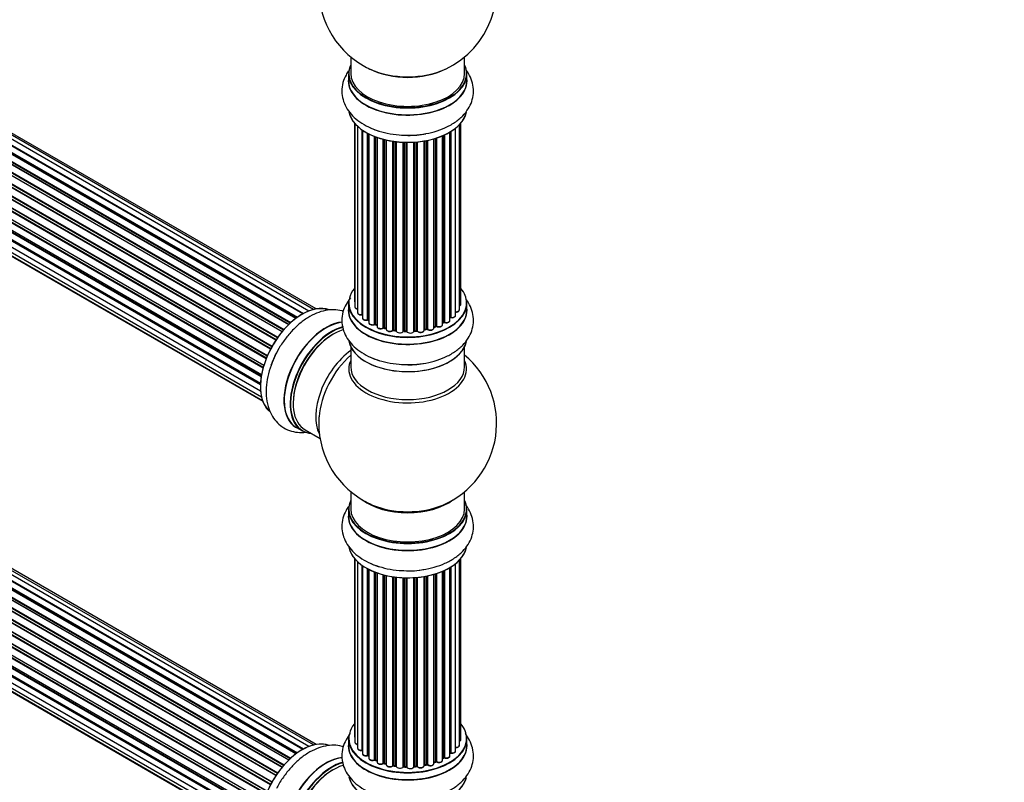
# Model space of a CAD drawing. Units: millimetres. Extents: x 0 to 1485, y 0 to 2774.
# Drawn here: x 482 to 759, y 606 to 820 of the extents above; entities that cross this region are included whole.
import ezdxf
from ezdxf import colors
from ezdxf.entities.mleader import LeaderData, LeaderLine
from ezdxf.math import Vec2, Vec3

# ---------------------------------------------------------------- set-up
doc = ezdxf.new("R2010")
doc.units = ezdxf.units.MM
doc.layers.add('DV7_Défaut', color=7, linetype='Continuous')
doc.layers.add('Défaut', color=7, linetype='Continuous')

# ---------------------------------------------------------------- blocks, each defined once
blk = doc.blocks.new('_DOT')
at = {"color": 0}
blk.add_line((0, 0), (-1, 0), dxfattribs=at)
at = {"color": 0, "const_width": 0.333}
blk.add_lwpolyline([(-0.1665, 0, 1), (0.1665, 0, 1)], format="xyb", close=True, dxfattribs=at)
blk = doc.blocks.new('SE6')
at = {"layer": 'DV7_Défaut', "color": 7, "linetype": 'Continuous'}
for p, q in [((563.26, 738.14), (235.53, 927.35)), ((564.6, 738.57), (237.42, 927.47)), ((559.58, 736.03), (231.44, 925.48)), ((559.84, 736.22), (232.18, 925.4)), ((232.32, 925.6), (560.06, 736.38)), ((561.52, 737.3), (233.51, 926.68)), ((561.54, 737.31), (234.23, 926.28)), ((234.39, 926.46), (561.78, 737.45)), ((565.27, 738.72), (239.1, 927.03)), ((556.15, 732.79), (228.14, 922.17)), ((228.22, 922.4), (556.31, 732.98)), ((557.61, 734.34), (229.41, 923.82)), ((229.71, 923.67), (557.63, 734.35)), ((558, 734.7), (230.12, 924)), ((230.23, 924.23), (558.19, 734.88)), ((553.98, 729.94), (225.81, 919.4)), ((225.99, 919.5), (554.07, 730.08)), ((554.4, 730.55), (226.32, 919.97)), ((226.37, 920.2), (554.53, 730.74)), ((555.71, 732.28), (227.52, 921.76)), ((227.76, 921.76), (555.79, 732.37)), ((552.48, 727.39), (224.31, 916.86)), ((224.48, 916.99), (552.57, 727.57)), ((552.85, 728.08), (224.76, 917.5)), ((224.77, 917.72), (552.94, 728.25)), ((551.26, 724.73), (223.13, 914.18)), ((223.3, 914.35), (551.35, 724.95)), ((223.46, 915.08), (551.63, 725.61)), ((551.57, 725.47), (223.5, 914.88)), ((550.38, 722.09), (222.35, 911.48)), ((222.43, 912.41), (550.63, 722.93)), ((222.5, 911.68), (550.45, 722.34)), ((550.6, 722.85), (222.62, 912.21)), ((221.79, 909.77), (549.97, 720.29)), ((549.85, 719.6), (221.99, 908.89)), ((222.11, 909.11), (549.89, 719.86)), ((221.57, 907.27), (549.67, 717.84)), ((549.65, 717.38), (222.06, 906.52)), ((222.15, 906.75), (549.66, 717.66)), ((221.79, 905.01), (549.68, 715.7)), ((222.43, 903.11), (549.93, 714.03)), ((549.69, 715.6), (222.56, 904.46)), ((223.46, 901.64), (550.21, 712.99)), ((224.85, 900.66), (550.29, 712.77)), ((575.04, 809.6), (575.04, 804.93)), ((607.04, 804.93), (607.04, 809.6)), ((559.58, 613.56), (231.44, 803.01)), ((559.84, 613.74), (232.18, 802.92)), ((232.32, 803.13), (560.06, 613.9)), ((561.52, 614.83), (233.51, 804.21)), ((561.54, 614.84), (234.23, 803.81)), ((234.39, 803.99), (561.78, 614.97)), ((563.26, 615.66), (235.53, 804.88)), ((564.6, 616.1), (237.42, 805)), ((565.27, 616.24), (239.1, 804.56)), ((574.39, 804.85), (574.39, 802.93)), ((607.69, 802.93), (607.69, 804.85)), ((557.61, 611.86), (229.41, 801.34)), ((229.71, 801.2), (557.63, 611.88)), ((558, 612.23), (230.12, 801.53)), ((230.23, 801.75), (558.19, 612.41)), ((554.4, 608.08), (226.32, 797.5)), ((226.37, 797.72), (554.53, 608.26)), ((555.71, 609.8), (227.52, 799.28)), ((227.76, 799.28), (555.79, 609.9)), ((556.15, 610.32), (228.14, 799.69)), ((228.22, 799.92), (556.31, 610.5)), ((224.48, 794.52), (552.57, 605.09)), ((552.85, 605.6), (224.76, 795.03)), ((224.77, 795.24), (552.94, 605.77)), ((553.98, 607.46), (225.81, 796.93)), ((225.99, 797.02), (554.07, 607.6)), ((551.26, 602.26), (223.13, 791.7)), ((223.3, 791.87), (551.35, 602.47)), ((223.46, 792.6), (551.63, 603.14)), ((551.57, 603), (223.5, 792.4)), ((552.48, 604.91), (224.31, 794.38)), ((550.38, 599.62), (222.35, 789.01)), ((222.43, 789.94), (550.63, 600.45)), ((222.5, 789.21), (550.45, 599.86)), ((550.6, 600.37), (222.62, 789.73)), ((576.06, 791.02), (576.06, 741.01)), ((576.21, 790.84), (576.21, 739.32)), ((576.97, 790.07), (576.97, 737.69)), ((578.21, 737.13), (578.21, 789.09)), ((578.3, 789.02), (578.3, 736.19)), ((604.52, 736.92), (604.52, 789.56)), ((605.57, 738.5), (605.57, 790.51)), ((606.02, 740.16), (606.02, 791.02)), ((221.79, 787.29), (549.97, 597.82)), ((549.85, 597.12), (221.99, 786.42)), ((222.11, 786.64), (549.89, 597.39)), ((579.74, 735.67), (579.74, 788.15)), ((579.98, 788.02), (579.98, 735.63)), ((580.14, 787.94), (580.14, 734.87)), ((581.76, 734.42), (581.76, 787.22)), ((582.01, 787.12), (582.01, 734.41)), ((582.42, 786.97), (582.42, 733.81)), ((584.18, 733.44), (584.18, 786.43)), ((584.43, 786.37), (584.43, 733.46)), ((584.95, 733.31), (584.95, 786.25)), ((585.02, 786.23), (585.02, 733.04)), ((598.4, 733.39), (598.4, 786.57)), ((598.42, 786.58), (598.42, 733.72)), ((598.91, 733.9), (598.91, 786.72)), ((599.16, 786.8), (599.16, 733.89)), ((600.85, 734.31), (600.85, 787.43)), ((601.15, 734.99), (601.15, 787.56)), ((601.39, 787.67), (601.39, 735.01)), ((602.92, 735.5), (602.92, 788.48)), ((602.94, 736.33), (602.94, 788.49)), ((603.18, 788.63), (603.18, 736.37)), ((221.57, 784.79), (549.67, 595.37)), ((549.65, 594.91), (222.06, 784.04)), ((222.15, 784.27), (549.66, 595.19)), ((586.91, 732.77), (586.91, 785.88)), ((587.14, 785.84), (587.14, 732.83)), ((587.7, 732.74), (587.7, 785.77)), ((587.85, 785.75), (587.85, 732.6)), ((589.81, 732.44), (589.81, 785.6)), ((590.02, 785.59), (590.02, 732.53)), ((590.6, 732.51), (590.6, 785.58)), ((590.79, 785.58), (590.79, 732.41)), ((592.77, 732.47), (592.77, 785.63)), ((592.94, 785.64), (592.94, 732.58)), ((593.52, 732.63), (593.52, 785.68)), ((593.74, 785.7), (593.74, 732.56)), ((595.67, 732.78), (595.67, 785.95)), ((595.79, 785.98), (595.79, 732.98)), ((596.33, 733.1), (596.33, 786.07)), ((596.57, 786.12), (596.57, 733.06)), ((221.79, 782.54), (549.68, 593.23)), ((222.43, 780.64), (549.93, 591.56)), ((549.69, 593.12), (222.56, 781.99)), ((223.46, 779.16), (550.21, 590.52)), ((224.85, 778.19), (550.29, 590.29)), ((574.39, 740.34), (574.39, 738.43)), ((607.69, 738.43), (607.69, 740.34)), ((580.02, 735.54), (580.14, 735.46)), ((582.05, 734.32), (582.42, 734.15)), ((598.4, 733.63), (598.87, 733.81)), ((600.85, 734.76), (601.1, 734.9)), ((584.46, 733.37), (584.98, 733.22)), ((587.16, 732.74), (587.72, 732.65)), ((590.03, 732.44), (590.6, 732.42)), ((592.93, 732.49), (593.5, 732.55)), ((595.76, 732.9), (596.3, 733.02)), ((575.04, 728.05), (575.04, 722.46)), ((607.04, 722.46), (607.04, 728.05)), ((559.77, 705.37), (561.43, 704.41)), ((562.18, 704.73), (566.41, 702.29)), ((575.04, 687.33), (575.04, 682.45)), ((607.04, 682.45), (607.04, 687.33)), ((574.39, 682.37), (574.39, 680.45)), ((607.69, 680.45), (607.69, 682.37)), ((576.06, 668.54), (576.06, 618.54)), ((576.21, 668.36), (576.21, 616.85)), ((576.97, 667.6), (576.97, 615.22)), ((605.57, 616.02), (605.57, 668.04)), ((606.02, 617.69), (606.02, 668.54)), ((578.21, 614.66), (578.21, 666.61)), ((578.3, 666.55), (578.3, 613.71)), ((579.74, 613.19), (579.74, 665.68)), ((579.98, 665.55), (579.98, 613.16)), ((580.14, 665.46), (580.14, 612.4)), ((581.76, 611.94), (581.76, 664.75)), ((582.01, 664.65), (582.01, 611.94)), ((582.42, 664.5), (582.42, 611.33)), ((600.85, 611.83), (600.85, 664.96)), ((601.15, 612.52), (601.15, 665.09)), ((601.39, 665.2), (601.39, 612.54)), ((602.92, 613.03), (602.92, 666)), ((602.94, 613.85), (602.94, 666.01)), ((603.18, 666.15), (603.18, 613.9)), ((604.52, 614.44), (604.52, 667.09)), ((584.18, 610.96), (584.18, 663.96)), ((584.43, 663.9), (584.43, 610.99)), ((584.95, 610.84), (584.95, 663.77)), ((585.02, 663.77), (585.02, 610.57)), ((586.91, 610.29), (586.91, 663.4)), ((587.14, 663.37), (587.14, 610.35)), ((587.7, 610.26), (587.7, 663.3)), ((587.85, 663.28), (587.85, 610.13)), ((589.81, 609.97), (589.81, 663.13)), ((590.02, 663.12), (590.02, 610.05)), ((590.6, 610.03), (590.6, 663.1)), ((590.79, 663.1), (590.79, 609.94)), ((592.77, 610), (592.77, 663.15)), ((592.94, 663.16), (592.94, 610.1)), ((593.52, 610.16), (593.52, 663.21)), ((593.74, 663.23), (593.74, 610.09)), ((595.67, 610.31), (595.67, 663.48)), ((595.79, 663.5), (595.79, 610.51)), ((596.33, 610.63), (596.33, 663.6)), ((596.57, 663.65), (596.57, 610.59)), ((598.4, 610.91), (598.4, 664.1)), ((598.42, 664.1), (598.42, 611.24)), ((598.91, 611.43), (598.91, 664.25)), ((599.16, 664.33), (599.16, 611.41)), ((574.39, 617.87), (574.39, 615.95)), ((607.69, 615.95), (607.69, 617.87)), ((580.02, 613.07), (580.14, 612.98)), ((582.05, 611.85), (582.42, 611.67)), ((600.85, 612.28), (601.1, 612.43)), ((584.46, 610.9), (584.98, 610.75)), ((587.16, 610.26), (587.72, 610.18)), ((590.03, 609.97), (590.6, 609.95)), ((592.93, 610.02), (593.5, 610.07)), ((595.76, 610.42), (596.3, 610.54)), ((598.4, 611.16), (598.87, 611.34))]:
    blk.add_line(p, q, dxfattribs=at)
for centre, radius, start, end in [((591.04, 828.81), 25, 295.225, 24.7379), ((591.04, 828.81), 25, 175.8922, 240), ((591.04, 828.81), 25, 240, 244.775), ((579.82, 735.18), 0.417, 61.3755, 106.3316), ((581.88, 733.92), 0.44, 67.1253, 111.755), ((599.02, 733.4), 0.437, 65.4135, 110.0462), ((601.29, 734.51), 0.432, 70.9821, 115.7807), ((603.11, 735.91), 0.392, 76.1445, 118.7503), ((584.34, 732.97), 0.423, 72.5316, 117.597), ((587.08, 732.37), 0.378, 77.7794, 122.7504), ((589.99, 732.09), 0.348, 84.5086, 123.9358), ((596.4, 732.62), 0.404, 59.7486, 104.7265), ((591.04, 706.54), 25, 293.2837, 50.2082), ((591.04, 706.54), 25, 175.8922, 240), ((591.04, 706.54), 25, 240, 246.7163), ((579.82, 612.7), 0.417, 61.3755, 106.3316), ((581.88, 611.44), 0.44, 67.1253, 111.755), ((601.29, 612.04), 0.432, 70.9821, 115.7807), ((603.11, 613.43), 0.392, 76.1445, 118.7503), ((584.34, 610.5), 0.423, 72.5316, 117.597), ((587.08, 609.89), 0.378, 77.7794, 122.7504), ((589.99, 609.62), 0.348, 84.5086, 123.9358), ((596.4, 610.15), 0.404, 59.7486, 104.7265), ((599.02, 610.93), 0.437, 65.4135, 110.0462)]:
    blk.add_arc(centre, radius, start, end, dxfattribs=at)
for centre, major_axis, ratio, start_param, end_param in [((591.04, 804.93), (16.55, 0), 0.57735, 2.883065, 6.283185), ((591.04, 813.73), (16.85, 0), 0.57735, 4.027989, 5.396789), ((591.04, 813.09), (-16, 0), 0.57735, 0.855236, 2.286357), ((591.04, 804.93), (16.55, 0), 0.57735, 0, 0.258528), ((591.04, 802.86), (-16.69, 0), 0.57735, 6.211671, 6.283185), ((591.04, 802.86), (-16.69, 0), 0.57735, 0, 3.213107), ((591.04, 804.85), (-16.65, 0), 0.57735, 0, 3.141593), ((591.04, 802.93), (16.65, 0), 0.57735, 3.141593, 6.283185), ((591.04, 804.93), (-16, 0), 0.57735, 0, 3.141593), ((591.04, 795.21), (16.65, 0), 0.57735, 3.251312, 6.163325), ((591.04, 795.13), (-16.55, 0), 0.57735, 0.213881, 3.005992), ((591.04, 797.13), (-16.65, 0), 0.57735, 0.90145, 1.068291), ((591.04, 797.13), (-16.65, 0), 0.57735, 1.571513, 1.884333), ((591.04, 740.42), (16.55, 0), 0.57735, 2.702611, 6.283185), ((591.04, 740.42), (16.55, 0), 0.57735, 0, 0.438981), ((561.41, 723.65), (-8.33, -14.42), 0.57735, 3.229447, 6.144859), ((561.34, 723.69), (8.28, 14.33), 0.57735, 0.154599, 3.053191), ((591.04, 740.34), (-16.65, 0), 0.57735, 0, 3.141593), ((577.06, 741.01), (1, 0), 0.57735, 3.141593, 3.702405), ((577.21, 739.32), (1, 0), 0.57735, 3.141593, 4.467458), ((605.02, 740.16), (-1, 0), 0.57735, 2.143788, 3.141593), ((591.04, 738.36), (-16.69, 0), 0.57735, 6.211671, 6.283185), ((591.04, 738.36), (-16.69, 0), 0.57735, 0, 3.213107), ((591.04, 738.43), (16.65, 0), 0.57735, 3.141593, 6.283185), ((577.97, 737.69), (1, 0), 0.57735, 3.141593, 4.95358), ((578.16, 737.24), (-0.028, 0.198), 0.195028, 3.14192, 4.082996), ((578.26, 737.02), (0.2, 0), 0.57735, 1.358677, 1.811988), ((591.04, 740.42), (-14, 0), 0.57735, -3.707884, -3.644266), ((602.77, 736.39), (-0.136, 0.146), 0.693863, 3.328092, 3.782162), ((603.11, 736.27), (0.2, 0), 0.57735, 1.224885, 2.586411), ((603.52, 736.92), (-1, 0), 0.57735, 1.224885, 3.141593), ((603.24, 736.48), (0.041, 0.196), 0.276836, 2.215339, 3.141691), ((604.57, 738.5), (-1, 0), 0.57735, 1.521907, 3.141593), ((568.04, 719.82), (8.35, 14.46), 0.57735, 0.388362, 3.213107), ((568.1, 719.79), (-8.33, -14.42), 0.57735, 3.52605, 6.283185), ((569.76, 718.83), (8.33, 14.42), 0.57735, 0.516529, 3.141593), ((569.83, 718.79), (-8.28, -14.33), 0.57735, 3.679926, 6.283185), ((579.3, 736.19), (1, 0), 0.57735, 3.141593, 5.16302), ((579.65, 735.77), (-0.054, 0.193), 0.355612, 3.142054, 4.046538), ((591.04, 740.42), (-14, 0), 0.57735, 0.628263, 0.670163), ((579.82, 735.56), (0.2, 0), 0.57735, 0.659901, 2.021427), ((580.14, 735.7), (0.119, 0.16), 0.645075, 2.42733, 3.142115), ((581.14, 734.87), (1, 0), 0.57735, 3.141593, 3.165557), ((581.14, 734.87), (1, 0), 0.57735, 3.165557, 5.372459), ((591.04, 740.42), (-14, 0), 0.57735, 0.833719, 0.910913), ((581.63, 734.51), (-0.082, 0.183), 0.500653, 3.142075, 3.982271), ((581.88, 734.32), (0.2, 0), 0.57735, 0.869341, 2.230867), ((591.04, 740.59), (-14, 0), 0.57735, 0.869341, 0.910895), ((582.14, 734.5), (0.088, 0.18), 0.52691, 2.317603, 3.141135), ((583.42, 733.81), (1, 0), 0.57735, 3.141593, 5.581899), ((591.04, 740.42), (-14, 0), 0.57735, -4.15888, -4.070583), ((598.53, 733.62), (0.2, 0), 0.57735, -4.157207, -4.011887), ((598.32, 733.82), (-0.067, 0.188), 0.430373, 3.337597, 4.01839), ((591.04, 740.59), (14, 0), 0.57735, -1.015615, -0.974061), ((598.8, 734), (-0.073, 0.186), 0.458826, 3.142102, 4.005088), ((599.02, 733.81), (0.2, 0), 0.57735, 0.806006, 2.167532), ((599.85, 734.31), (-1, 0), 0.57735, 0.806006, 3.141593), ((599.3, 733.97), (0.097, 0.175), 0.56533, 2.346101, 3.141425), ((591.04, 740.59), (14, 0), 0.57735, -0.806175, -0.764621), ((591.04, 740.02), (13.5, 0), 0.57735, -0.761407, -0.718281), ((591.04, 740.42), (-14, 0), 0.57735, -3.926991, -3.853754), ((601, 735.07), (-0.103, 0.171), 0.58922, 3.141661, 3.916384), ((601.29, 734.91), (0.2, 0), 0.57735, 1.015446, 2.376971), ((601.92, 735.5), (-1, 0), 0.57735, 1.015446, 3.141593), ((601.5, 735.11), (0.067, 0.188), 0.430491, 2.264847, 3.14145), ((570.18, 718.58), (-8, -13.86), 0.57735, 3.689357, 6.283185), ((569.83, 718.79), (7.75, 13.42), 0.57735, 0.785398, 2.369378), ((584.03, 733.51), (-0.113, 0.165), 0.623814, 3.14123, 3.881245), ((584.33, 733.36), (0.2, 0), 0.57735, 1.07878, 2.440306), ((591.04, 740.42), (-14, 0), 0.57735, 1.058538, 1.121131), ((591.04, 740.59), (-14, 0), 0.57735, 1.07878, 1.120334), ((584.52, 733.57), (0.059, 0.191), 0.385716, 2.24692, 3.141163), ((584.86, 733.21), (-0.2, 0), 0.57735, 3.739839, 4.261927), ((585.03, 733.41), (0.054, 0.193), 0.355487, 2.236608, 3.123443), ((586.02, 733.04), (1, 0), 0.57735, 3.141593, 5.791338), ((591.04, 740.42), (-14, 0), 0.57735, 1.259356, 1.329531), ((586.73, 732.82), (-0.147, 0.136), 0.719711, 3.119702, 3.140549), ((586.73, 732.82), (-0.147, 0.136), 0.719711, 3.140549, 3.730427), ((587.08, 732.71), (0.2, 0), 0.57735, 1.28822, 2.649746), ((591.04, 740.59), (-14, 0), 0.57735, 1.28822, 1.329774), ((587.19, 732.94), (0.033, 0.197), 0.227664, 2.205477, 3.141377), ((587.65, 732.63), (-0.2, 0), 0.57735, 3.219385, 4.471367), ((587.75, 732.85), (0.028, 0.198), 0.194894, 2.200169, 3.130658), ((588.85, 732.6), (1, 0), 0.57735, 3.141593, 6.000778), ((589.62, 732.48), (-0.179, 0.09), 0.784153, 3.148212, 3.517), ((590, 732.41), (0.2, 0), 0.57735, 1.497659, 2.859185), ((591.04, 740.59), (-14, 0), 0.57735, 1.497659, 1.539213), ((590.03, 732.64), (0.008, 0.2), 0.059663, 2.187538, 3.141492), ((591.04, 740.42), (-14, 0), 0.57735, 1.49826, 1.542861), ((590.59, 732.39), (0.2, 0), 0.57735, 0.177688, 1.539213), ((590.61, 732.62), (0.004, 0.2), 0.025783, 2.186511, 3.141498), ((591.77, 732.52), (-1, 0), 0.57735, 0.177688, 3.068625), ((590.99, 732.43), (0.191, 0.059), 0.803641, 2.896644, 3.143526), ((592.97, 732.47), (-0.2, 0), 0.57735, 4.848692, 6.210217), ((591.04, 740.42), (-14, 0), 0.57735, -4.58456, -4.518471), ((591.04, 740.59), (14, 0), 0.57735, -1.434494, -1.39294), ((593.48, 732.75), (-0.021, 0.199), 0.144455, 3.141734, 4.089394), ((593.55, 732.52), (0.2, 0), 0.57735, 0.387127, 1.748653), ((594.67, 732.78), (-1, 0), 0.57735, 0.387127, 3.141593), ((593.92, 732.61), (0.163, 0.115), 0.756074, 2.651188, 3.141927), ((591.04, 740.42), (-14, 0), 0.57735, -4.379773, -4.283814), ((595.85, 732.87), (0.2, 0), 0.57735, 1.916538, 2.805994), ((595.72, 733.09), (-0.041, 0.196), 0.276707, 3.156914, 4.067876), ((591.04, 740.59), (14, 0), 0.57735, -1.225054, -1.1835), ((596.25, 733.21), (-0.046, 0.195), 0.308379, 3.14191, 4.060197), ((596.41, 733), (0.2, 0), 0.57735, 0.596567, 1.958092), ((597.4, 733.39), (-1, 0), 0.57735, 0.596567, 3.141593), ((596.74, 733.13), (0.13, 0.152), 0.675463, 2.470206, 3.142682), ((591.04, 730.71), (16.65, 0), 0.57735, 3.251312, 6.163325), ((591.04, 730.63), (-16.55, 0), 0.57735, 0.202103, 3.005992), ((563.07, 722.69), (8.33, 14.42), 0.57735, 1.571513, 1.879974), ((576.5, 714.94), (8, 13.86), 0.57735, 0.914535, 2.787819), ((578.06, 714.04), (-8.48, -14.69), 0.57735, 4.181071, 5.411487), ((591.04, 721.85), (-16.54, 0), 0.57735, 6.027891, 6.283185), ((591.04, 721.85), (-16.54, 0), 0.57735, 0, 3.396887), ((591.04, 732.62), (-16.65, 0), 0.57735, 0.890939, 1.08037), ((591.04, 732.62), (-16.65, 0), 0.57735, 1.571513, 1.879974), ((591.04, 722.46), (16, 0), 0.57735, 3.141593, 6.283185), ((569.83, 718.79), (-8.28, -14.33), 0.57735, 0, 0.258528), ((591.04, 682.45), (16.55, 0), 0.57735, 2.883065, 6.283185), ((591.04, 690.62), (-16, 0), 0.57735, 0.649818, 2.491775), ((591.04, 682.45), (16.55, 0), 0.57735, 0, 0.258528), ((591.04, 680.39), (-16.69, 0), 0.57735, 6.211671, 6.283185), ((591.04, 680.39), (-16.69, 0), 0.57735, 0, 3.213107), ((591.04, 682.37), (-16.65, 0), 0.57735, 0, 3.141593), ((591.04, 682.45), (-16, 0), 0.57735, 0, 3.141593), ((591.04, 691.23), (16.54, 0), 0.57735, 4.071867, 5.352911), ((591.04, 680.45), (16.65, 0), 0.57735, 3.141593, 6.283185), ((591.04, 672.74), (16.65, 0), 0.57735, 3.251312, 6.163325), ((591.04, 672.65), (-16.55, 0), 0.57735, 0.213881, 3.005992), ((591.04, 674.65), (-16.65, 0), 0.57735, 0.90145, 1.070727), ((591.04, 674.65), (-16.65, 0), 0.57735, 1.571513, 1.884333), ((591.04, 617.95), (16.55, 0), 0.57735, 2.702611, 6.283185), ((591.04, 617.95), (16.55, 0), 0.57735, 0, 0.438981), ((561.41, 601.17), (-8.33, -14.42), 0.57735, 3.229447, 6.144859), ((561.34, 601.21), (8.28, 14.33), 0.57735, 0.154599, 3.053191), ((591.04, 617.87), (-16.65, 0), 0.57735, 0, 3.141593), ((577.06, 618.54), (1, 0), 0.57735, 3.141593, 3.702405), ((605.02, 617.69), (-1, 0), 0.57735, 2.143788, 3.141593), ((591.04, 615.88), (-16.69, 0), 0.57735, 6.211671, 6.283185), ((591.04, 615.88), (-16.69, 0), 0.57735, 0, 3.213107), ((591.04, 615.95), (16.65, 0), 0.57735, 3.141593, 6.283185), ((577.21, 616.85), (1, 0), 0.57735, 3.141593, 4.467458), ((577.97, 615.22), (1, 0), 0.57735, 3.141593, 4.95358), ((591.04, 617.95), (-14, 0), 0.57735, 0.40331, 0.427273), ((578.16, 614.77), (-0.028, 0.198), 0.195028, 3.14192, 4.082996), ((578.26, 614.54), (0.2, 0), 0.57735, 1.358677, 1.811988), ((604.57, 616.02), (-1, 0), 0.57735, 1.521907, 3.141593), ((568.04, 597.35), (8.35, 14.46), 0.57735, 0.388362, 3.213107), ((568.1, 597.31), (-8.33, -14.42), 0.57735, 3.52605, 6.283185), ((579.3, 613.71), (1, 0), 0.57735, 3.141593, 5.16302), ((579.65, 613.29), (-0.054, 0.193), 0.355612, 3.142054, 4.046538), ((591.04, 617.95), (-14, 0), 0.57735, 0.628263, 0.670163), ((579.82, 613.09), (0.2, 0), 0.57735, 0.659901, 2.021427), ((580.14, 613.23), (0.119, 0.16), 0.645075, 2.42733, 3.142115), ((581.14, 612.4), (1, 0), 0.57735, 3.141593, 3.165557), ((581.14, 612.4), (1, 0), 0.57735, 3.165557, 5.372459), ((591.04, 617.95), (-14, 0), 0.57735, 0.833719, 0.910913), ((581.63, 612.03), (-0.082, 0.183), 0.500653, 3.142075, 3.982271), ((581.88, 611.85), (0.2, 0), 0.57735, 0.869341, 2.230867), ((591.04, 618.11), (-14, 0), 0.57735, 0.869341, 0.910895), ((582.14, 612.03), (0.088, 0.18), 0.52691, 2.317603, 3.141135), ((599.85, 611.83), (-1, 0), 0.57735, 0.806006, 3.141593), ((591.04, 618.11), (14, 0), 0.57735, -0.806175, -0.764621), ((591.04, 617.54), (13.5, 0), 0.57735, -0.761407, -0.718281), ((591.04, 617.95), (-14, 0), 0.57735, -3.926991, -3.853754), ((601, 612.6), (-0.103, 0.171), 0.58922, 3.141661, 3.916384), ((601.29, 612.44), (0.2, 0), 0.57735, 1.015446, 2.376971), ((601.92, 613.03), (-1, 0), 0.57735, 1.015446, 3.141593), ((601.5, 612.63), (0.067, 0.188), 0.430491, 2.264847, 3.14145), ((591.04, 617.95), (-14, 0), 0.57735, -3.707884, -3.644266), ((602.77, 613.91), (-0.136, 0.146), 0.693863, 3.328092, 3.782162), ((603.11, 613.79), (0.2, 0), 0.57735, 1.224885, 2.586411), ((603.52, 614.44), (-1, 0), 0.57735, 1.224885, 3.141593), ((603.24, 614.01), (0.041, 0.196), 0.276836, 2.215339, 3.141691), ((569.76, 596.35), (8.33, 14.42), 0.57735, 0.516529, 3.141593), ((569.83, 596.31), (-8.28, -14.33), 0.57735, 3.679926, 6.283185), ((570.18, 596.11), (-8, -13.86), 0.57735, 3.689357, 6.283185), ((583.42, 611.33), (1, 0), 0.57735, 3.141593, 5.581899), ((584.03, 611.04), (-0.113, 0.165), 0.623814, 3.14123, 3.881245), ((584.33, 610.89), (0.2, 0), 0.57735, 1.07878, 2.440306), ((591.04, 617.95), (-14, 0), 0.57735, 1.058538, 1.120608), ((591.04, 618.11), (-14, 0), 0.57735, 1.07878, 1.120334), ((584.52, 611.09), (0.059, 0.191), 0.385716, 2.24692, 3.141163), ((584.86, 610.73), (-0.2, 0), 0.57735, 3.739839, 4.261927), ((585.03, 610.94), (0.054, 0.193), 0.355487, 2.236608, 3.123443), ((586.02, 610.57), (1, 0), 0.57735, 3.141593, 5.791338), ((591.04, 617.95), (-14, 0), 0.57735, 1.259356, 1.329531), ((586.73, 610.35), (-0.147, 0.136), 0.719711, 3.119702, 3.140549), ((586.73, 610.35), (-0.147, 0.136), 0.719711, 3.140549, 3.730427), ((587.08, 610.24), (0.2, 0), 0.57735, 1.28822, 2.649746), ((591.04, 618.11), (-14, 0), 0.57735, 1.28822, 1.329774), ((587.19, 610.46), (0.033, 0.197), 0.227664, 2.205477, 3.141377), ((587.65, 610.15), (-0.2, 0), 0.57735, 3.219385, 4.471367), ((587.75, 610.38), (0.028, 0.198), 0.194894, 2.200169, 3.130658), ((588.85, 610.13), (1, 0), 0.57735, 3.141593, 6.000778), ((591.04, 617.95), (-14, 0), 0.57735, 1.480851, 1.542861), ((589.62, 610), (-0.179, 0.09), 0.784153, 3.148212, 3.517), ((590, 609.94), (0.2, 0), 0.57735, 1.497659, 2.859185), ((591.04, 618.11), (-14, 0), 0.57735, 1.497659, 1.539213), ((590.03, 610.17), (0.008, 0.2), 0.059663, 2.187538, 3.141492), ((590.59, 609.92), (0.2, 0), 0.57735, 0.177688, 1.539213), ((590.61, 610.15), (0.004, 0.2), 0.025783, 2.186511, 3.141498), ((591.77, 610.04), (-1, 0), 0.57735, 0.177688, 3.068625), ((590.99, 609.96), (0.191, 0.059), 0.803641, 2.896644, 3.143526), ((592.97, 609.99), (-0.2, 0), 0.57735, 4.848692, 6.210217), ((591.04, 617.95), (-14, 0), 0.57735, -4.58456, -4.518471), ((591.04, 618.11), (14, 0), 0.57735, -1.434494, -1.39294), ((593.48, 610.27), (-0.021, 0.199), 0.144455, 3.141734, 4.089394), ((593.55, 610.04), (0.2, 0), 0.57735, 0.387127, 1.748653), ((594.67, 610.31), (-1, 0), 0.57735, 0.387127, 3.141593), ((593.92, 610.13), (0.163, 0.115), 0.756074, 2.651188, 3.141927), ((591.04, 617.95), (-14, 0), 0.57735, -4.379773, -4.283814), ((595.85, 610.4), (0.2, 0), 0.57735, 1.916538, 2.805994), ((595.72, 610.62), (-0.041, 0.196), 0.276707, 3.156914, 4.067876), ((591.04, 618.11), (14, 0), 0.57735, -1.225054, -1.1835), ((596.25, 610.74), (-0.046, 0.195), 0.308379, 3.14191, 4.060197), ((596.41, 610.52), (0.2, 0), 0.57735, 0.596567, 1.958092), ((597.4, 610.91), (-1, 0), 0.57735, 0.596567, 3.141593), ((596.74, 610.65), (0.13, 0.152), 0.675463, 2.470206, 3.142682), ((591.04, 617.95), (-14, 0), 0.57735, -4.15888, -4.070583), ((598.53, 611.15), (0.2, 0), 0.57735, -4.157207, -4.011887), ((598.32, 611.34), (-0.067, 0.188), 0.430373, 3.337597, 4.01839), ((591.04, 618.11), (14, 0), 0.57735, -1.015615, -0.974061), ((598.8, 611.52), (-0.073, 0.186), 0.458826, 3.142102, 4.005088), ((599.02, 611.33), (0.2, 0), 0.57735, 0.806006, 2.167532), ((599.3, 611.5), (0.097, 0.175), 0.56533, 2.346101, 3.141425), ((569.83, 596.31), (7.75, 13.42), 0.57735, 0.785398, 2.369378), ((591.04, 608.23), (16.65, 0), 0.57735, 3.251312, 6.148815), ((591.04, 608.15), (-16.55, 0), 0.57735, 0.153373, 3.005992)]:
    blk.add_ellipse(centre, major_axis=major_axis, ratio=ratio, start_param=start_param, end_param=end_param, dxfattribs=at)
for points, knots in [([(574.43, 805.67), (574.17, 805.29), (573.51, 804.25), (572.74, 802.35), (572.43, 799.98), (572.77, 797.6), (573.68, 795.41), (575.09, 793.43), (576.99, 791.67), (579.36, 790.16), (582.17, 788.94), (585.27, 788.08), (588.47, 787.6), (590.39, 787.59), (591.43, 787.59)], [0, 0, 0, 0, 0.04746, 0.127351, 0.213541, 0.295987, 0.377039, 0.459567, 0.546036, 0.637112, 0.731311, 0.82625, 0.920846, 1, 1, 1, 1]), ([(591.43, 787.59), (591.63, 787.58), (592.86, 787.54), (595.36, 787.83), (598.57, 788.5), (601.6, 789.6), (604.31, 791.09), (606.51, 792.89), (608.11, 794.92), (609.13, 797.03), (609.61, 799.31), (609.5, 801.65), (608.78, 803.9), (607.9, 805.36), (607.34, 806.08), (607.26, 806.18)], [0, 0, 0, 0, 0.0151728, 0.1096154, 0.2046071, 0.3006804, 0.3983148, 0.4973416, 0.5820918, 0.662786, 0.7411508, 0.824443, 0.9057074, 0.9873368, 1, 1, 1, 1]), ([(574.96, 741.84), (574.48, 741.26), (573.62, 740.01), (572.74, 737.85), (572.43, 735.47), (572.77, 733.09), (573.68, 730.91), (575.09, 728.93), (576.99, 727.17), (579.36, 725.65), (582.17, 724.43), (585.27, 723.58), (588.47, 723.1), (590.39, 723.08), (591.43, 723.08)], [0, 0, 0, 0, 0.074609, 0.152223, 0.235956, 0.316053, 0.394794, 0.47497, 0.558974, 0.647454, 0.738969, 0.831202, 0.923102, 1, 1, 1, 1]), ([(576.07, 741), (576.08, 740.93), (576.09, 740.81), (576.16, 740.71), (576.21, 740.66)], [0, 0, 0, 0, 0.495072, 1, 1, 1, 1]), ([(576.23, 739.33), (576.22, 739.29), (576.21, 739.2), (576.3, 739.02), (576.49, 738.84), (576.72, 738.73), (576.9, 738.69), (576.97, 738.68)], [0, 0, 0, 0, 0.085226, 0.31566, 0.556452, 0.839528, 1, 1, 1, 1]), ([(591.43, 723.08), (591.63, 723.08), (592.86, 723.04), (595.36, 723.33), (598.57, 724), (601.6, 725.1), (604.31, 726.59), (606.51, 728.39), (608.11, 730.41), (609.13, 732.53), (609.61, 734.81), (609.5, 737.14), (608.78, 739.4), (607.9, 740.86), (607.34, 741.58), (607.26, 741.67)], [0, 0, 0, 0, 0.0151728, 0.1096154, 0.2046071, 0.3006804, 0.3983148, 0.4973416, 0.5820918, 0.662786, 0.7411508, 0.824443, 0.9057074, 0.9873368, 1, 1, 1, 1]), ([(605.58, 739.61), (605.64, 739.63), (605.79, 739.72), (605.95, 739.88), (606.03, 740.07), (606.02, 740.15), (606.01, 740.17)], [0, 0, 0, 0, 0.2427496, 0.6101059, 0.9238563, 1, 1, 1, 1]), ([(572.93, 738.08), (572.82, 738.12), (571.95, 738.36), (570.27, 738.58), (567.85, 738.35), (565.38, 737.58), (562.88, 736.29), (560.42, 734.47), (558.11, 732.2), (556.08, 729.59), (554.72, 727.52), (554.24, 726.45), (554.18, 726.33)], [0, 0, 0, 0, 0.017321, 0.1265164, 0.2377024, 0.354196, 0.4768971, 0.6038067, 0.7317117, 0.8591553, 0.9862462, 1, 1, 1, 1]), ([(576.98, 737.68), (576.99, 737.61), (577, 737.48), (577.15, 737.29), (577.38, 737.13), (577.71, 737.04), (578.01, 737.02), (578.15, 737.04), (578.19, 737.04)], [0, 0, 0, 0, 0.14036, 0.309727, 0.502706, 0.722343, 0.934682, 1, 1, 1, 1]), ([(578.19, 737.04), (578.22, 737.05), (578.25, 737.05), (578.29, 737.05), (578.3, 737.05)], [0, 0, 0, 0, 0.7181, 1, 1, 1, 1]), ([(603.2, 736.29), (603.33, 736.27), (603.56, 736.24), (603.94, 736.3), (604.25, 736.44), (604.44, 736.63), (604.53, 736.82), (604.51, 736.9), (604.51, 736.92)], [0, 0, 0, 0, 0.194647, 0.401238, 0.613198, 0.801151, 0.961518, 1, 1, 1, 1]), ([(604.44, 737.84), (604.57, 737.84), (604.8, 737.83), (605.16, 737.94), (605.42, 738.11), (605.55, 738.32), (605.55, 738.44), (605.55, 738.49)], [0, 0, 0, 0, 0.219359, 0.453918, 0.699424, 0.890706, 1, 1, 1, 1]), ([(578.31, 736.18), (578.31, 736.15), (578.3, 736.06), (578.39, 735.88), (578.57, 735.71), (578.86, 735.57), (579.23, 735.51), (579.53, 735.53), (579.67, 735.57), (579.7, 735.58)], [0, 0, 0, 0, 0.054729, 0.205716, 0.363677, 0.549373, 0.748432, 0.946333, 1, 1, 1, 1]), ([(580.15, 734.85), (580.16, 734.78), (580.17, 734.65), (580.33, 734.46), (580.57, 734.31), (580.91, 734.21), (581.29, 734.2), (581.57, 734.26), (581.69, 734.31), (581.71, 734.32)], [0, 0, 0, 0, 0.119751, 0.258882, 0.418735, 0.599336, 0.78198, 0.957872, 1, 1, 1, 1]), ([(582.43, 733.8), (582.43, 733.77), (582.42, 733.67), (582.52, 733.49), (582.71, 733.32), (583, 733.19), (583.38, 733.13), (583.76, 733.17), (584.01, 733.26), (584.12, 733.33), (584.14, 733.35)], [0, 0, 0, 0, 0.053738, 0.178835, 0.311933, 0.468213, 0.634064, 0.798768, 0.96021, 1, 1, 1, 1]), ([(599.2, 733.8), (599.31, 733.75), (599.51, 733.66), (599.89, 733.63), (600.27, 733.68), (600.59, 733.82), (600.78, 734.02), (600.86, 734.2), (600.85, 734.29), (600.84, 734.31)], [0, 0, 0, 0, 0.163431, 0.33588, 0.507211, 0.6824, 0.83769, 0.970197, 1, 1, 1, 1]), ([(601.43, 734.92), (601.55, 734.89), (601.77, 734.83), (602.16, 734.84), (602.52, 734.94), (602.77, 735.12), (602.91, 735.32), (602.91, 735.44), (602.91, 735.49)], [0, 0, 0, 0, 0.178638, 0.367774, 0.558101, 0.756715, 0.911668, 1, 1, 1, 1]), ([(585.03, 733), (585.05, 732.92), (585.08, 732.78), (585.25, 732.59), (585.52, 732.45), (585.87, 732.37), (586.26, 732.38), (586.63, 732.48), (586.79, 732.61), (586.88, 732.69)], [0, 0, 0, 0, 0.114882, 0.235077, 0.375682, 0.530428, 0.685181, 0.840506, 1, 1, 1, 1]), ([(587.72, 732.65), (587.75, 732.65), (587.79, 732.64), (587.83, 732.62), (587.84, 732.61), (587.85, 732.61)], [0, 0, 0, 0, 0.43018, 0.819054, 1, 1, 1, 1]), ([(590.6, 732.42), (590.63, 732.42), (590.68, 732.42), (590.74, 732.4), (590.78, 732.38), (590.8, 732.37), (590.8, 732.37)], [0, 0, 0, 0, 0.279905, 0.539051, 0.774662, 1, 1, 1, 1]), ([(592.76, 732.44), (592.76, 732.44), (592.77, 732.44), (592.77, 732.44), (592.8, 732.46), (592.86, 732.48), (592.9, 732.49), (592.93, 732.49)], [0, 0, 0, 0, 0.008213, 0.244361, 0.476111, 0.711272, 1, 1, 1, 1]), ([(593.5, 732.55), (593.53, 732.55), (593.58, 732.55), (593.66, 732.54), (593.72, 732.52), (593.75, 732.5), (593.76, 732.49), (593.76, 732.49), (593.76, 732.49)], [0, 0, 0, 0, 0.2121159, 0.4307114, 0.6179239, 0.7889203, 0.9647891, 1, 1, 1, 1]), ([(593.76, 732.49), (593.84, 732.41), (593.97, 732.27), (594.3, 732.15), (594.68, 732.1), (595.06, 732.15), (595.38, 732.29), (595.58, 732.48), (595.66, 732.67), (595.66, 732.76), (595.66, 732.78)], [0, 0, 0, 0, 0.1435644, 0.2817451, 0.4273952, 0.5720047, 0.719436, 0.8521926, 0.9649367, 1, 1, 1, 1]), ([(595.67, 732.86), (595.68, 732.87), (595.7, 732.88), (595.74, 732.89), (595.76, 732.9)], [0, 0, 0, 0, 0.446517, 1, 1, 1, 1]), ([(596.61, 732.97), (596.7, 732.91), (596.87, 732.8), (597.24, 732.72), (597.63, 732.72), (597.99, 732.83), (598.25, 733), (598.38, 733.21), (598.39, 733.33), (598.39, 733.38)], [0, 0, 0, 0, 0.153429, 0.311933, 0.470556, 0.629649, 0.795584, 0.92537, 1, 1, 1, 1]), ([(554.18, 726.33), (553.69, 725.35), (552.83, 723.57), (551.84, 720.46), (551.28, 717.31), (551.21, 714.21), (551.68, 711.41), (552.62, 709.01), (553.95, 707.07), (555.68, 705.51), (557.76, 704.44), (560.07, 703.93), (561.66, 703.97), (562.45, 704.07), (562.45, 704.07)], [0, 0, 0, 0, 0.087511, 0.186193, 0.285998, 0.387425, 0.490299, 0.578341, 0.66217, 0.743579, 0.830107, 0.914528, 0.999329, 1, 1, 1, 1]), ([(574.43, 683.19), (574.17, 682.82), (573.51, 681.78), (572.74, 679.87), (572.43, 677.5), (572.77, 675.12), (573.68, 672.94), (575.09, 670.96), (576.99, 669.2), (579.36, 667.68), (582.17, 666.46), (585.27, 665.61), (588.47, 665.12), (590.39, 665.11), (591.43, 665.11)], [0, 0, 0, 0, 0.04746, 0.127351, 0.213541, 0.295987, 0.377039, 0.459567, 0.546036, 0.637112, 0.731311, 0.82625, 0.920846, 1, 1, 1, 1]), ([(591.43, 665.11), (591.63, 665.1), (592.86, 665.06), (595.36, 665.36), (598.57, 666.03), (601.6, 667.13), (604.31, 668.62), (606.51, 670.42), (608.11, 672.44), (609.13, 674.56), (609.61, 676.84), (609.5, 679.17), (608.78, 681.43), (607.9, 682.89), (607.34, 683.61), (607.26, 683.7)], [0, 0, 0, 0, 0.015173, 0.109615, 0.204607, 0.30068, 0.398315, 0.497342, 0.582092, 0.662786, 0.741151, 0.824443, 0.905707, 0.987337, 1, 1, 1, 1]), ([(574.96, 619.36), (574.48, 618.79), (573.62, 617.54), (572.74, 615.37), (572.43, 613), (572.77, 610.62), (573.68, 608.43), (575.09, 606.46), (576.99, 604.7), (579.36, 603.18), (582.17, 601.96), (585.27, 601.1), (588.47, 600.62), (590.39, 600.61), (591.43, 600.61)], [0, 0, 0, 0, 0.074609, 0.152223, 0.235956, 0.316053, 0.394794, 0.47497, 0.558974, 0.647454, 0.738969, 0.831202, 0.923102, 1, 1, 1, 1]), ([(576.07, 618.53), (576.08, 618.46), (576.09, 618.34), (576.16, 618.23), (576.21, 618.18)], [0, 0, 0, 0, 0.495072, 1, 1, 1, 1]), ([(591.43, 600.61), (591.63, 600.6), (592.86, 600.56), (595.36, 600.86), (598.57, 601.53), (601.6, 602.63), (604.31, 604.11), (606.51, 605.92), (608.11, 607.94), (609.13, 610.06), (609.61, 612.33), (609.5, 614.67), (608.78, 616.93), (607.9, 618.38), (607.34, 619.1), (607.26, 619.2)], [0, 0, 0, 0, 0.015173, 0.109615, 0.204607, 0.30068, 0.398315, 0.497342, 0.582092, 0.662786, 0.741151, 0.824443, 0.905707, 0.987337, 1, 1, 1, 1]), ([(605.58, 617.13), (605.64, 617.16), (605.79, 617.24), (605.95, 617.41), (606.03, 617.59), (606.02, 617.68), (606.01, 617.7)], [0, 0, 0, 0, 0.24275, 0.610106, 0.923856, 1, 1, 1, 1]), ([(572.93, 615.61), (572.82, 615.64), (571.95, 615.89), (570.27, 616.11), (567.85, 615.87), (565.38, 615.11), (562.88, 613.81), (560.42, 612), (558.11, 609.72), (556.08, 607.11), (554.72, 605.04), (554.24, 603.98), (554.18, 603.86)], [0, 0, 0, 0, 0.017321, 0.126516, 0.237702, 0.354196, 0.476897, 0.603807, 0.731712, 0.859155, 0.986246, 1, 1, 1, 1]), ([(576.23, 616.85), (576.22, 616.82), (576.21, 616.72), (576.3, 616.55), (576.49, 616.37), (576.72, 616.26), (576.9, 616.22), (576.97, 616.21)], [0, 0, 0, 0, 0.0852262, 0.3156598, 0.5564517, 0.839528, 1, 1, 1, 1]), ([(576.98, 615.2), (576.99, 615.14), (577, 615.01), (577.15, 614.82), (577.38, 614.66), (577.71, 614.56), (578.01, 614.55), (578.15, 614.56), (578.19, 614.57)], [0, 0, 0, 0, 0.14036, 0.309727, 0.502706, 0.722343, 0.934682, 1, 1, 1, 1]), ([(578.19, 614.57), (578.22, 614.57), (578.25, 614.58), (578.29, 614.57), (578.3, 614.57)], [0, 0, 0, 0, 0.7181, 1, 1, 1, 1]), ([(604.44, 615.36), (604.57, 615.36), (604.8, 615.36), (605.16, 615.46), (605.42, 615.64), (605.55, 615.85), (605.55, 615.97), (605.55, 616.02)], [0, 0, 0, 0, 0.219359, 0.453918, 0.699424, 0.890706, 1, 1, 1, 1]), ([(578.31, 613.71), (578.31, 613.68), (578.3, 613.58), (578.39, 613.41), (578.57, 613.23), (578.86, 613.1), (579.23, 613.03), (579.53, 613.06), (579.67, 613.09), (579.7, 613.1)], [0, 0, 0, 0, 0.054729, 0.205716, 0.363677, 0.549373, 0.748432, 0.946333, 1, 1, 1, 1]), ([(580.15, 612.38), (580.16, 612.31), (580.17, 612.18), (580.33, 611.99), (580.57, 611.83), (580.91, 611.74), (581.29, 611.73), (581.57, 611.79), (581.69, 611.84), (581.71, 611.85)], [0, 0, 0, 0, 0.119751, 0.258882, 0.418735, 0.599336, 0.78198, 0.957872, 1, 1, 1, 1]), ([(599.2, 611.32), (599.31, 611.27), (599.51, 611.19), (599.89, 611.15), (600.27, 611.21), (600.59, 611.35), (600.78, 611.55), (600.86, 611.73), (600.85, 611.82), (600.84, 611.83)], [0, 0, 0, 0, 0.163431, 0.33588, 0.507211, 0.6824, 0.83769, 0.970197, 1, 1, 1, 1]), ([(601.43, 612.45), (601.55, 612.41), (601.77, 612.35), (602.16, 612.37), (602.52, 612.47), (602.77, 612.64), (602.91, 612.85), (602.91, 612.97), (602.91, 613.02)], [0, 0, 0, 0, 0.178638, 0.367774, 0.558101, 0.756715, 0.911668, 1, 1, 1, 1]), ([(603.2, 613.81), (603.33, 613.79), (603.56, 613.77), (603.94, 613.82), (604.25, 613.96), (604.44, 614.16), (604.53, 614.34), (604.51, 614.43), (604.51, 614.45)], [0, 0, 0, 0, 0.194647, 0.401238, 0.613198, 0.801151, 0.961518, 1, 1, 1, 1]), ([(582.43, 611.33), (582.43, 611.29), (582.42, 611.19), (582.52, 611.02), (582.71, 610.84), (583, 610.71), (583.38, 610.66), (583.76, 610.69), (584.01, 610.79), (584.12, 610.86), (584.14, 610.87)], [0, 0, 0, 0, 0.053738, 0.178835, 0.311933, 0.468213, 0.634064, 0.798768, 0.96021, 1, 1, 1, 1]), ([(585.03, 610.53), (585.05, 610.45), (585.08, 610.31), (585.25, 610.12), (585.52, 609.98), (585.87, 609.9), (586.26, 609.91), (586.63, 610.01), (586.79, 610.14), (586.88, 610.21)], [0, 0, 0, 0, 0.114882, 0.235077, 0.375682, 0.530428, 0.685181, 0.840506, 1, 1, 1, 1]), ([(587.72, 610.18), (587.75, 610.17), (587.79, 610.16), (587.83, 610.15), (587.84, 610.14), (587.85, 610.14)], [0, 0, 0, 0, 0.4301798, 0.819054, 1, 1, 1, 1]), ([(590.6, 609.95), (590.63, 609.95), (590.68, 609.94), (590.74, 609.93), (590.78, 609.91), (590.8, 609.9), (590.8, 609.89)], [0, 0, 0, 0, 0.279905, 0.539051, 0.774662, 1, 1, 1, 1]), ([(592.76, 609.96), (592.76, 609.96), (592.77, 609.96), (592.77, 609.97), (592.8, 609.99), (592.86, 610.01), (592.9, 610.02), (592.93, 610.02)], [0, 0, 0, 0, 0.008213, 0.244361, 0.476111, 0.711272, 1, 1, 1, 1]), ([(593.5, 610.07), (593.53, 610.07), (593.58, 610.08), (593.66, 610.06), (593.72, 610.05), (593.75, 610.03), (593.76, 610.02), (593.76, 610.02), (593.76, 610.02)], [0, 0, 0, 0, 0.212116, 0.430711, 0.617924, 0.78892, 0.964789, 1, 1, 1, 1]), ([(593.76, 610.02), (593.84, 609.93), (593.97, 609.8), (594.3, 609.67), (594.68, 609.63), (595.06, 609.68), (595.38, 609.81), (595.58, 610), (595.66, 610.19), (595.66, 610.29), (595.66, 610.31)], [0, 0, 0, 0, 0.143564, 0.281745, 0.427395, 0.572005, 0.719436, 0.852193, 0.964937, 1, 1, 1, 1]), ([(595.67, 610.39), (595.68, 610.39), (595.7, 610.41), (595.74, 610.42), (595.76, 610.42)], [0, 0, 0, 0, 0.446517, 1, 1, 1, 1]), ([(596.61, 610.5), (596.7, 610.43), (596.87, 610.32), (597.24, 610.24), (597.63, 610.25), (597.99, 610.35), (598.25, 610.52), (598.38, 610.73), (598.39, 610.85), (598.39, 610.9)], [0, 0, 0, 0, 0.153429, 0.311933, 0.470556, 0.629649, 0.795584, 0.92537, 1, 1, 1, 1])]:
    blk.add_open_spline(points, degree=3, knots=knots, dxfattribs=at)
for points in [[(584.98, 733.22), (585, 733.22), (585.01, 733.21), (585.03, 733.21)], [(584.98, 610.75), (585, 610.74), (585.01, 610.74), (585.03, 610.73)]]:
    blk.add_open_spline(points, degree=3, dxfattribs=at)
for points in [[(592.93, 732.49), (592.94, 732.5), (592.94, 732.58)], [(592.93, 610.02), (592.94, 610.02), (592.94, 610.1)]]:
    blk.add_rational_spline(points, [0.858431242658, 0.826826159236, 1], degree=2, dxfattribs=at)

msp = doc.modelspace()

# ---------------------------------------------------------------- block references
at = {"layer": 'Défaut'}
msp.add_blockref('SE6', (0, 0), dxfattribs=at)

# ---------------------------------------------------------------- leaders
at = {"layer": 'Défaut', "color": 7, "linetype": 'Continuous'}
ml = msp.add_multileader_mtext('Standard', dxfattribs=at)
ml.set_content('{\\pxsm0.9;\\fSolid Edge ISO|b1||i0||c0|p34;\\W1.;18/11/2019\\P}', color=256)
ml.set_leader_properties()
ml.set_arrow_properties(name='DOT')
ml.build(insert=Vec2(0, 0))
ml.multileader.update_dxf_attribs({"leader_type": 0, "dogleg_length": 0, "arrow_head_size": 12})
ctx = ml.context
ctx.base_point, ctx.char_height, ctx.arrow_head_size, ctx.landing_gap_size = Vec3(1128.2, 2766.9), 12, 12, 4.2
notes = []
notes.append((ctx, [(0, (0, 0, 0), (0, 0), (1, 0), 1, [])]))
ctx.mtext.insert = Vec3(1130.2, 2773.02)
for ctx, leaders in notes:
    for number, flags, end, landing, length, lines in leaders:
        leader = LeaderData()
        leader.index, (leader.has_last_leader_line, leader.has_dogleg_vector, leader.attachment_direction) = number, flags
        leader.last_leader_point, leader.dogleg_vector, leader.dogleg_length = Vec3(end), Vec3(landing), length
        for number, points, colour, breaks in lines:
            line = LeaderLine()
            line.index, line.vertices, line.color, line.breaks = number, Vec3.list(points), colors.encode_raw_color(colour), breaks
            leader.lines.append(line)
        ctx.leaders.append(leader)

doc.saveas('drawing.dxf')
